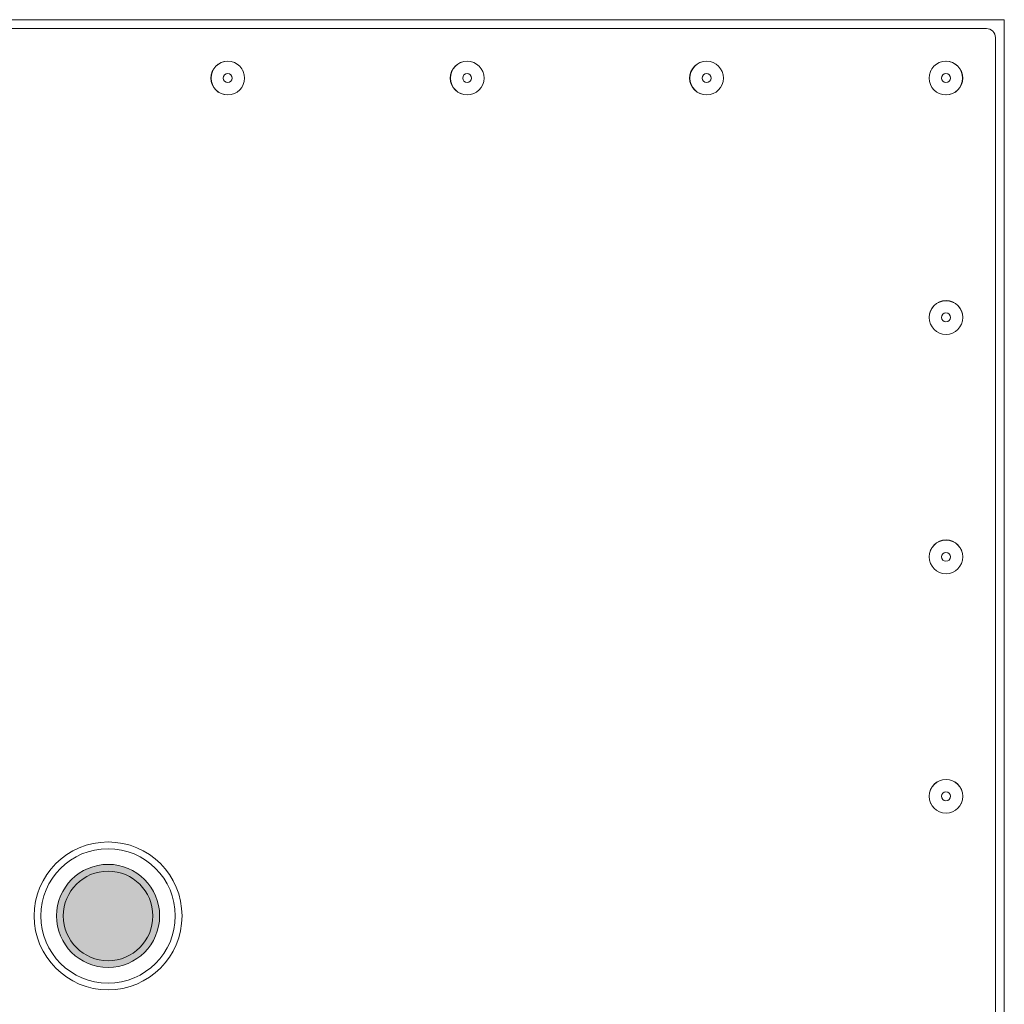
# Model space of a CAD drawing. Units: millimetres. Extents: x 878 to 2138, y 532 to 1410.
# Drawn here: x 1058 to 1278, y 1190 to 1410 of the extents above; entities that cross this region are included whole.
import ezdxf

# ---------------------------------------------------------------- set-up
doc = ezdxf.new("R2010")
doc.units = ezdxf.units.MM
doc.header["$LTSCALE"] = 5
doc.layers.add('0.15', color=7, linetype='Continuous')

# ---------------------------------------------------------------- blocks, each defined once
blk = doc.blocks.new('グループ-1')
at = {"color": 255, "linetype": 'Continuous', "lineweight": 15}
blk.add_wipeout([(-186.57, 380.47), (-186.22, 380.59), (-185.86, 380.67), (-185.49, 380.72), (-185.13, 380.73), (-184.76, 380.71), (-184.4, 380.65), (-184.04, 380.55), (-183.7, 380.42), (-183.37, 380.26), (-183.05, 380.06), (-182.76, 379.84), (-182.49, 379.58), (-182.25, 379.31), (-182.04, 379.01), (-181.85, 378.69), (-181.7, 378.35), (-181.59, 378.01), (-181.5, 377.65), (-181.46, 377.28), (-181.44, 376.91), (-181.47, 376.55), (-181.53, 376.18), (-181.62, 375.83), (-181.75, 375.48), (-181.92, 375.15), (-182.11, 374.84), (-182.34, 374.55), (-182.59, 374.28), (-182.87, 374.04), (-183.17, 373.83), (-183.48, 373.64), (-183.82, 373.49), (-184.17, 373.37), (-184.53, 373.29), (-184.89, 373.24), (-185.26, 373.23), (-185.63, 373.26), (-185.99, 373.32), (-186.35, 373.41), (-186.69, 373.54), (-187.02, 373.71), (-187.33, 373.9), (-187.62, 374.12), (-187.89, 374.38), (-188.13, 374.65), (-188.35, 374.95), (-188.53, 375.27), (-188.68, 375.61), (-188.8, 375.96), (-188.88, 376.31), (-188.93, 376.68), (-188.94, 377.05), (-188.92, 377.41), (-188.86, 377.78), (-188.76, 378.13), (-188.63, 378.48), (-188.47, 378.81), (-188.27, 379.12), (-188.05, 379.41), (-187.8, 379.68), (-187.52, 379.92), (-187.22, 380.14), (-186.9, 380.32)], dxfattribs=at)
at = {"color": 7, "linetype": 'Continuous', "lineweight": 15}
blk.add_circle((-185.19, 376.98), 3.75, dxfattribs=at)
at = {"color": 255, "linetype": 'Continuous', "lineweight": 15}
blk.add_wipeout([(-185.06, 377.96), (-184.96, 377.94), (-184.87, 377.91), (-184.78, 377.88), (-184.69, 377.83), (-184.61, 377.77), (-184.54, 377.71), (-184.47, 377.64), (-184.4, 377.57), (-184.35, 377.49), (-184.3, 377.4), (-184.27, 377.31), (-184.24, 377.21), (-184.22, 377.12), (-184.21, 377.02), (-184.21, 376.92), (-184.22, 376.82), (-184.24, 376.73), (-184.27, 376.63), (-184.3, 376.54), (-184.35, 376.46), (-184.41, 376.38), (-184.47, 376.3), (-184.54, 376.23), (-184.61, 376.17), (-184.69, 376.11), (-184.78, 376.07), (-184.87, 376.03), (-184.97, 376), (-185.06, 375.98), (-185.16, 375.97), (-185.26, 375.97), (-185.36, 375.98), (-185.45, 376), (-185.55, 376.03), (-185.64, 376.07), (-185.72, 376.12), (-185.8, 376.17), (-185.88, 376.23), (-185.95, 376.3), (-186.01, 376.38), (-186.07, 376.46), (-186.11, 376.55), (-186.15, 376.64), (-186.18, 376.73), (-186.2, 376.83), (-186.21, 376.92), (-186.21, 377.02), (-186.2, 377.12), (-186.18, 377.22), (-186.15, 377.31), (-186.11, 377.4), (-186.06, 377.49), (-186.01, 377.57), (-185.95, 377.65), (-185.88, 377.71), (-185.8, 377.78), (-185.72, 377.83), (-185.63, 377.88), (-185.54, 377.91), (-185.45, 377.94), (-185.35, 377.96), (-185.26, 377.97), (-185.16, 377.97)], dxfattribs=at)
at = {"color": 7, "linetype": 'Continuous', "lineweight": 15}
blk.add_circle((-185.21, 376.97), 1, dxfattribs=at)
at = {"color": 255, "linetype": 'Continuous', "lineweight": 15}
blk.add_wipeout([(-183.85, 380.47), (-183.52, 380.32), (-183.2, 380.14), (-182.9, 379.92), (-182.62, 379.68), (-182.37, 379.41), (-182.15, 379.12), (-181.95, 378.81), (-181.79, 378.48), (-181.66, 378.13), (-181.56, 377.78), (-181.5, 377.41), (-181.48, 377.05), (-181.49, 376.68), (-181.54, 376.31), (-181.62, 375.96), (-181.74, 375.61), (-181.89, 375.27), (-182.07, 374.95), (-182.29, 374.65), (-182.53, 374.38), (-182.8, 374.12), (-183.09, 373.9), (-183.4, 373.71), (-183.73, 373.54), (-184.07, 373.41), (-184.43, 373.32), (-184.79, 373.26), (-185.16, 373.23), (-185.53, 373.24), (-185.89, 373.29), (-186.25, 373.37), (-186.6, 373.49), (-186.94, 373.64), (-187.25, 373.83), (-187.55, 374.04), (-187.83, 374.28), (-188.08, 374.55), (-188.31, 374.84), (-188.5, 375.15), (-188.67, 375.48), (-188.8, 375.83), (-188.89, 376.18), (-188.95, 376.55), (-188.98, 376.91), (-188.96, 377.28), (-188.92, 377.65), (-188.83, 378.01), (-188.72, 378.35), (-188.56, 378.69), (-188.38, 379.01), (-188.17, 379.31), (-187.93, 379.58), (-187.66, 379.84), (-187.37, 380.06), (-187.05, 380.26), (-186.72, 380.42), (-186.38, 380.55), (-186.02, 380.65), (-185.66, 380.71), (-185.29, 380.73), (-184.93, 380.72), (-184.56, 380.67), (-184.2, 380.59)], dxfattribs=at)
at = {"color": 7, "linetype": 'Continuous', "lineweight": 15}
blk.add_circle((-185.23, 376.98), 3.75, dxfattribs=at)
at = {"color": 255, "linetype": 'Continuous', "lineweight": 15}
blk.add_wipeout([(-185.36, 377.96), (-185.26, 377.97), (-185.16, 377.97), (-185.07, 377.96), (-184.97, 377.94), (-184.88, 377.91), (-184.79, 377.88), (-184.7, 377.83), (-184.62, 377.78), (-184.54, 377.71), (-184.47, 377.65), (-184.41, 377.57), (-184.36, 377.49), (-184.31, 377.4), (-184.27, 377.31), (-184.24, 377.22), (-184.22, 377.12), (-184.21, 377.02), (-184.21, 376.92), (-184.22, 376.83), (-184.24, 376.73), (-184.27, 376.64), (-184.31, 376.55), (-184.35, 376.46), (-184.41, 376.38), (-184.47, 376.3), (-184.54, 376.23), (-184.62, 376.17), (-184.7, 376.12), (-184.78, 376.07), (-184.87, 376.03), (-184.97, 376), (-185.06, 375.98), (-185.16, 375.97), (-185.26, 375.97), (-185.36, 375.98), (-185.45, 376), (-185.55, 376.03), (-185.64, 376.07), (-185.72, 376.11), (-185.81, 376.17), (-185.88, 376.23), (-185.95, 376.3), (-186.01, 376.38), (-186.07, 376.46), (-186.12, 376.54), (-186.15, 376.63), (-186.18, 376.73), (-186.2, 376.82), (-186.21, 376.92), (-186.21, 377.02), (-186.2, 377.12), (-186.18, 377.21), (-186.15, 377.31), (-186.12, 377.4), (-186.07, 377.49), (-186.02, 377.57), (-185.95, 377.64), (-185.88, 377.71), (-185.81, 377.77), (-185.73, 377.83), (-185.64, 377.88), (-185.55, 377.91), (-185.46, 377.94)], dxfattribs=at)
at = {"color": 7, "linetype": 'Continuous', "lineweight": 15}
blk.add_circle((-185.21, 376.97), 1, dxfattribs=at)
blk = doc.blocks.new('グループ-2')
at = {"color": 7}
blk.add_blockref('グループ-1', (0, 0), dxfattribs=at)
blk = doc.blocks.new('グループ-11')
at = {"color": 255, "linetype": 'Continuous', "lineweight": 15}
blk.add_wipeout([(-290.7, 380.47), (-290.36, 380.32), (-290.04, 380.14), (-289.74, 379.92), (-289.46, 379.68), (-289.21, 379.41), (-288.99, 379.12), (-288.79, 378.81), (-288.63, 378.48), (-288.5, 378.13), (-288.4, 377.78), (-288.34, 377.41), (-288.32, 377.05), (-288.33, 376.68), (-288.38, 376.31), (-288.46, 375.96), (-288.58, 375.61), (-288.73, 375.27), (-288.91, 374.95), (-289.13, 374.65), (-289.37, 374.38), (-289.64, 374.12), (-289.93, 373.9), (-290.24, 373.71), (-290.57, 373.54), (-290.92, 373.41), (-291.27, 373.32), (-291.63, 373.26), (-292, 373.23), (-292.37, 373.24), (-292.73, 373.29), (-293.09, 373.37), (-293.44, 373.49), (-293.78, 373.64), (-294.1, 373.83), (-294.4, 374.04), (-294.67, 374.28), (-294.92, 374.55), (-295.15, 374.84), (-295.34, 375.15), (-295.51, 375.48), (-295.64, 375.83), (-295.73, 376.18), (-295.79, 376.55), (-295.82, 376.91), (-295.81, 377.28), (-295.76, 377.65), (-295.68, 378.01), (-295.56, 378.35), (-295.41, 378.69), (-295.22, 379.01), (-295.01, 379.31), (-294.77, 379.58), (-294.5, 379.84), (-294.21, 380.06), (-293.89, 380.26), (-293.57, 380.42), (-293.22, 380.55), (-292.87, 380.65), (-292.5, 380.71), (-292.14, 380.73), (-291.77, 380.72), (-291.4, 380.67), (-291.04, 380.59)], dxfattribs=at)
at = {"color": 7, "linetype": 'Continuous', "lineweight": 15}
blk.add_circle((-292.07, 376.98), 3.75, dxfattribs=at)
at = {"color": 255, "linetype": 'Continuous', "lineweight": 15}
blk.add_wipeout([(-292.2, 377.96), (-292.1, 377.97), (-292.01, 377.97), (-291.91, 377.96), (-291.81, 377.94), (-291.72, 377.91), (-291.63, 377.88), (-291.54, 377.83), (-291.46, 377.78), (-291.38, 377.71), (-291.31, 377.65), (-291.25, 377.57), (-291.2, 377.49), (-291.15, 377.4), (-291.11, 377.31), (-291.08, 377.22), (-291.06, 377.12), (-291.06, 377.02), (-291.06, 376.92), (-291.06, 376.83), (-291.08, 376.73), (-291.11, 376.64), (-291.15, 376.55), (-291.2, 376.46), (-291.25, 376.38), (-291.31, 376.3), (-291.38, 376.23), (-291.46, 376.17), (-291.54, 376.12), (-291.63, 376.07), (-291.72, 376.03), (-291.81, 376), (-291.91, 375.98), (-292, 375.97), (-292.1, 375.97), (-292.2, 375.98), (-292.3, 376), (-292.39, 376.03), (-292.48, 376.07), (-292.57, 376.11), (-292.65, 376.17), (-292.72, 376.23), (-292.79, 376.3), (-292.86, 376.38), (-292.91, 376.46), (-292.96, 376.54), (-292.99, 376.63), (-293.02, 376.73), (-293.04, 376.82), (-293.05, 376.92), (-293.05, 377.02), (-293.04, 377.12), (-293.02, 377.21), (-293, 377.31), (-292.96, 377.4), (-292.91, 377.49), (-292.86, 377.57), (-292.8, 377.64), (-292.73, 377.71), (-292.65, 377.77), (-292.57, 377.83), (-292.48, 377.88), (-292.39, 377.91), (-292.3, 377.94)], dxfattribs=at)
at = {"color": 7, "linetype": 'Continuous', "lineweight": 15}
blk.add_circle((-292.05, 376.97), 1, dxfattribs=at)
at = {"color": 255, "linetype": 'Continuous', "lineweight": 15}
blk.add_wipeout([(-293.41, 380.47), (-293.06, 380.59), (-292.7, 380.67), (-292.34, 380.72), (-291.97, 380.73), (-291.6, 380.71), (-291.24, 380.65), (-290.88, 380.55), (-290.54, 380.42), (-290.21, 380.26), (-289.9, 380.06), (-289.6, 379.84), (-289.34, 379.58), (-289.09, 379.31), (-288.88, 379.01), (-288.7, 378.69), (-288.55, 378.35), (-288.43, 378.01), (-288.34, 377.65), (-288.3, 377.28), (-288.29, 376.91), (-288.31, 376.55), (-288.37, 376.18), (-288.47, 375.83), (-288.6, 375.48), (-288.76, 375.15), (-288.95, 374.84), (-289.18, 374.55), (-289.43, 374.28), (-289.71, 374.04), (-290.01, 373.83), (-290.33, 373.64), (-290.66, 373.49), (-291.01, 373.37), (-291.37, 373.29), (-291.73, 373.24), (-292.1, 373.23), (-292.47, 373.26), (-292.83, 373.32), (-293.19, 373.41), (-293.53, 373.54), (-293.86, 373.71), (-294.17, 373.9), (-294.47, 374.12), (-294.73, 374.38), (-294.98, 374.65), (-295.19, 374.95), (-295.37, 375.27), (-295.52, 375.61), (-295.64, 375.96), (-295.73, 376.31), (-295.77, 376.68), (-295.78, 377.05), (-295.76, 377.41), (-295.7, 377.78), (-295.6, 378.13), (-295.47, 378.48), (-295.31, 378.81), (-295.12, 379.12), (-294.89, 379.41), (-294.64, 379.68), (-294.36, 379.92), (-294.06, 380.14), (-293.74, 380.32)], dxfattribs=at)
at = {"color": 7, "linetype": 'Continuous', "lineweight": 15}
blk.add_circle((-292.03, 376.98), 3.75, dxfattribs=at)
at = {"color": 255, "linetype": 'Continuous', "lineweight": 15}
blk.add_wipeout([(-291.9, 377.96), (-291.81, 377.94), (-291.71, 377.91), (-291.62, 377.88), (-291.53, 377.83), (-291.45, 377.77), (-291.38, 377.71), (-291.31, 377.64), (-291.25, 377.57), (-291.19, 377.49), (-291.14, 377.4), (-291.11, 377.31), (-291.08, 377.21), (-291.06, 377.12), (-291.05, 377.02), (-291.05, 376.92), (-291.06, 376.82), (-291.08, 376.73), (-291.11, 376.63), (-291.15, 376.54), (-291.19, 376.46), (-291.25, 376.38), (-291.31, 376.3), (-291.38, 376.23), (-291.45, 376.17), (-291.54, 376.11), (-291.62, 376.07), (-291.71, 376.03), (-291.81, 376), (-291.9, 375.98), (-292, 375.97), (-292.1, 375.97), (-292.2, 375.98), (-292.29, 376), (-292.39, 376.03), (-292.48, 376.07), (-292.56, 376.12), (-292.65, 376.17), (-292.72, 376.23), (-292.79, 376.3), (-292.85, 376.38), (-292.91, 376.46), (-292.95, 376.55), (-292.99, 376.64), (-293.02, 376.73), (-293.04, 376.83), (-293.05, 376.92), (-293.05, 377.02), (-293.04, 377.12), (-293.02, 377.22), (-292.99, 377.31), (-292.95, 377.4), (-292.91, 377.49), (-292.85, 377.57), (-292.79, 377.65), (-292.72, 377.71), (-292.64, 377.78), (-292.56, 377.83), (-292.48, 377.88), (-292.39, 377.91), (-292.29, 377.94), (-292.19, 377.96), (-292.1, 377.97), (-292, 377.97)], dxfattribs=at)
at = {"color": 7, "linetype": 'Continuous', "lineweight": 15}
blk.add_circle((-292.05, 376.97), 1, dxfattribs=at)
blk = doc.blocks.new('グループ-12')
at = {"color": 7}
blk.add_blockref('グループ-11', (0, 0), dxfattribs=at)
blk = doc.blocks.new('グループ-13')
at = {"color": 255, "linetype": 'Continuous', "lineweight": 15}
blk.add_wipeout([(-344.12, 380.47), (-343.78, 380.32), (-343.46, 380.14), (-343.16, 379.92), (-342.89, 379.68), (-342.63, 379.41), (-342.41, 379.12), (-342.21, 378.81), (-342.05, 378.48), (-341.92, 378.13), (-341.83, 377.78), (-341.76, 377.41), (-341.74, 377.05), (-341.75, 376.68), (-341.8, 376.31), (-341.88, 375.96), (-342, 375.61), (-342.15, 375.27), (-342.33, 374.95), (-342.55, 374.65), (-342.79, 374.38), (-343.06, 374.12), (-343.35, 373.9), (-343.66, 373.71), (-343.99, 373.54), (-344.34, 373.41), (-344.69, 373.32), (-345.06, 373.26), (-345.42, 373.23), (-345.79, 373.24), (-346.16, 373.29), (-346.51, 373.37), (-346.86, 373.49), (-347.2, 373.64), (-347.52, 373.83), (-347.82, 374.04), (-348.09, 374.28), (-348.35, 374.55), (-348.57, 374.84), (-348.76, 375.15), (-348.93, 375.48), (-349.06, 375.83), (-349.15, 376.18), (-349.21, 376.55), (-349.24, 376.91), (-349.23, 377.28), (-349.18, 377.65), (-349.1, 378.01), (-348.98, 378.35), (-348.83, 378.69), (-348.64, 379.01), (-348.43, 379.31), (-348.19, 379.58), (-347.92, 379.84), (-347.63, 380.06), (-347.32, 380.26), (-346.99, 380.42), (-346.64, 380.55), (-346.29, 380.65), (-345.92, 380.71), (-345.56, 380.73), (-345.19, 380.72), (-344.82, 380.67), (-344.46, 380.59)], dxfattribs=at)
at = {"color": 7, "linetype": 'Continuous', "lineweight": 15}
blk.add_circle((-345.49, 376.98), 3.75, dxfattribs=at)
at = {"color": 255, "linetype": 'Continuous', "lineweight": 15}
blk.add_wipeout([(-345.62, 377.96), (-345.53, 377.97), (-345.43, 377.97), (-345.33, 377.96), (-345.23, 377.94), (-345.14, 377.91), (-345.05, 377.88), (-344.96, 377.83), (-344.88, 377.78), (-344.8, 377.71), (-344.73, 377.65), (-344.67, 377.57), (-344.62, 377.49), (-344.57, 377.4), (-344.53, 377.31), (-344.51, 377.22), (-344.49, 377.12), (-344.48, 377.02), (-344.48, 376.92), (-344.49, 376.83), (-344.5, 376.73), (-344.53, 376.64), (-344.57, 376.55), (-344.62, 376.46), (-344.67, 376.38), (-344.73, 376.3), (-344.8, 376.23), (-344.88, 376.17), (-344.96, 376.12), (-345.05, 376.07), (-345.14, 376.03), (-345.23, 376), (-345.33, 375.98), (-345.42, 375.97), (-345.52, 375.97), (-345.62, 375.98), (-345.72, 376), (-345.81, 376.03), (-345.9, 376.07), (-345.99, 376.11), (-346.07, 376.17), (-346.15, 376.23), (-346.21, 376.3), (-346.28, 376.38), (-346.33, 376.46), (-346.38, 376.54), (-346.42, 376.63), (-346.44, 376.73), (-346.46, 376.82), (-346.47, 376.92), (-346.47, 377.02), (-346.46, 377.12), (-346.45, 377.21), (-346.42, 377.31), (-346.38, 377.4), (-346.33, 377.49), (-346.28, 377.57), (-346.22, 377.64), (-346.15, 377.71), (-346.07, 377.77), (-345.99, 377.83), (-345.9, 377.88), (-345.81, 377.91), (-345.72, 377.94)], dxfattribs=at)
at = {"color": 7, "linetype": 'Continuous', "lineweight": 15}
blk.add_circle((-345.47, 376.97), 1, dxfattribs=at)
at = {"color": 255, "linetype": 'Continuous', "lineweight": 15}
blk.add_wipeout([(-346.83, 380.47), (-346.48, 380.59), (-346.12, 380.67), (-345.76, 380.72), (-345.39, 380.73), (-345.02, 380.71), (-344.66, 380.65), (-344.3, 380.55), (-343.96, 380.42), (-343.63, 380.26), (-343.32, 380.06), (-343.03, 379.84), (-342.76, 379.58), (-342.52, 379.31), (-342.3, 379.01), (-342.12, 378.69), (-341.97, 378.35), (-341.85, 378.01), (-341.77, 377.65), (-341.72, 377.28), (-341.71, 376.91), (-341.73, 376.55), (-341.79, 376.18), (-341.89, 375.83), (-342.02, 375.48), (-342.18, 375.15), (-342.38, 374.84), (-342.6, 374.55), (-342.85, 374.28), (-343.13, 374.04), (-343.43, 373.83), (-343.75, 373.64), (-344.08, 373.49), (-344.43, 373.37), (-344.79, 373.29), (-345.15, 373.24), (-345.52, 373.23), (-345.89, 373.26), (-346.25, 373.32), (-346.61, 373.41), (-346.95, 373.54), (-347.28, 373.71), (-347.59, 373.9), (-347.89, 374.12), (-348.15, 374.38), (-348.4, 374.65), (-348.61, 374.95), (-348.79, 375.27), (-348.95, 375.61), (-349.06, 375.96), (-349.15, 376.31), (-349.19, 376.68), (-349.21, 377.05), (-349.18, 377.41), (-349.12, 377.78), (-349.02, 378.13), (-348.89, 378.48), (-348.73, 378.81), (-348.54, 379.12), (-348.31, 379.41), (-348.06, 379.68), (-347.78, 379.92), (-347.48, 380.14), (-347.16, 380.32)], dxfattribs=at)
at = {"color": 7, "linetype": 'Continuous', "lineweight": 15}
blk.add_circle((-345.46, 376.98), 3.75, dxfattribs=at)
at = {"color": 255, "linetype": 'Continuous', "lineweight": 15}
blk.add_wipeout([(-345.32, 377.96), (-345.23, 377.94), (-345.13, 377.91), (-345.04, 377.88), (-344.96, 377.83), (-344.87, 377.77), (-344.8, 377.71), (-344.73, 377.64), (-344.67, 377.57), (-344.61, 377.49), (-344.57, 377.4), (-344.53, 377.31), (-344.5, 377.21), (-344.48, 377.12), (-344.47, 377.02), (-344.47, 376.92), (-344.48, 376.82), (-344.5, 376.73), (-344.53, 376.63), (-344.57, 376.54), (-344.61, 376.46), (-344.67, 376.38), (-344.73, 376.3), (-344.8, 376.23), (-344.88, 376.17), (-344.96, 376.11), (-345.04, 376.07), (-345.13, 376.03), (-345.23, 376), (-345.33, 375.98), (-345.42, 375.97), (-345.52, 375.97), (-345.62, 375.98), (-345.71, 376), (-345.81, 376.03), (-345.9, 376.07), (-345.99, 376.12), (-346.07, 376.17), (-346.14, 376.23), (-346.21, 376.3), (-346.27, 376.38), (-346.33, 376.46), (-346.38, 376.55), (-346.41, 376.64), (-346.44, 376.73), (-346.46, 376.83), (-346.47, 376.92), (-346.47, 377.02), (-346.46, 377.12), (-346.44, 377.22), (-346.41, 377.31), (-346.37, 377.4), (-346.33, 377.49), (-346.27, 377.57), (-346.21, 377.65), (-346.14, 377.71), (-346.06, 377.78), (-345.98, 377.83), (-345.9, 377.88), (-345.81, 377.91), (-345.71, 377.94), (-345.62, 377.96), (-345.52, 377.97), (-345.42, 377.97)], dxfattribs=at)
at = {"color": 7, "linetype": 'Continuous', "lineweight": 15}
blk.add_circle((-345.47, 376.97), 1, dxfattribs=at)
blk = doc.blocks.new('グループ-14')
at = {"color": 7}
blk.add_blockref('グループ-13', (0, 0), dxfattribs=at)
blk = doc.blocks.new('グループ-15')
at = {"color": 255, "linetype": 'Continuous', "lineweight": 15}
blk.add_wipeout([(-237.27, 380.47), (-236.94, 380.32), (-236.62, 380.14), (-236.32, 379.92), (-236.04, 379.68), (-235.79, 379.41), (-235.57, 379.12), (-235.37, 378.81), (-235.21, 378.48), (-235.08, 378.13), (-234.98, 377.78), (-234.92, 377.41), (-234.9, 377.05), (-234.91, 376.68), (-234.96, 376.31), (-235.04, 375.96), (-235.16, 375.61), (-235.31, 375.27), (-235.49, 374.95), (-235.71, 374.65), (-235.95, 374.38), (-236.22, 374.12), (-236.51, 373.9), (-236.82, 373.71), (-237.15, 373.54), (-237.5, 373.41), (-237.85, 373.32), (-238.21, 373.26), (-238.58, 373.23), (-238.95, 373.24), (-239.31, 373.29), (-239.67, 373.37), (-240.02, 373.49), (-240.36, 373.64), (-240.68, 373.83), (-240.97, 374.04), (-241.25, 374.28), (-241.5, 374.55), (-241.73, 374.84), (-241.92, 375.15), (-242.09, 375.48), (-242.22, 375.83), (-242.31, 376.18), (-242.37, 376.55), (-242.4, 376.91), (-242.39, 377.28), (-242.34, 377.65), (-242.25, 378.01), (-242.14, 378.35), (-241.99, 378.69), (-241.8, 379.01), (-241.59, 379.31), (-241.35, 379.58), (-241.08, 379.84), (-240.79, 380.06), (-240.47, 380.26), (-240.14, 380.42), (-239.8, 380.55), (-239.44, 380.65), (-239.08, 380.71), (-238.71, 380.73), (-238.35, 380.72), (-237.98, 380.67), (-237.62, 380.59)], dxfattribs=at)
at = {"color": 7, "linetype": 'Continuous', "lineweight": 15}
blk.add_circle((-238.65, 376.98), 3.75, dxfattribs=at)
at = {"color": 255, "linetype": 'Continuous', "lineweight": 15}
blk.add_wipeout([(-238.78, 377.96), (-238.68, 377.97), (-238.59, 377.97), (-238.49, 377.96), (-238.39, 377.94), (-238.3, 377.91), (-238.21, 377.88), (-238.12, 377.83), (-238.04, 377.78), (-237.96, 377.71), (-237.89, 377.65), (-237.83, 377.57), (-237.78, 377.49), (-237.73, 377.4), (-237.69, 377.31), (-237.66, 377.22), (-237.64, 377.12), (-237.63, 377.02), (-237.63, 376.92), (-237.64, 376.83), (-237.66, 376.73), (-237.69, 376.64), (-237.73, 376.55), (-237.77, 376.46), (-237.83, 376.38), (-237.89, 376.3), (-237.96, 376.23), (-238.04, 376.17), (-238.12, 376.12), (-238.2, 376.07), (-238.29, 376.03), (-238.39, 376), (-238.48, 375.98), (-238.58, 375.97), (-238.68, 375.97), (-238.78, 375.98), (-238.87, 376), (-238.97, 376.03), (-239.06, 376.07), (-239.15, 376.11), (-239.23, 376.17), (-239.3, 376.23), (-239.37, 376.3), (-239.44, 376.38), (-239.49, 376.46), (-239.54, 376.54), (-239.57, 376.63), (-239.6, 376.73), (-239.62, 376.82), (-239.63, 376.92), (-239.63, 377.02), (-239.62, 377.12), (-239.6, 377.21), (-239.57, 377.31), (-239.54, 377.4), (-239.49, 377.49), (-239.44, 377.57), (-239.37, 377.64), (-239.31, 377.71), (-239.23, 377.77), (-239.15, 377.83), (-239.06, 377.88), (-238.97, 377.91), (-238.88, 377.94)], dxfattribs=at)
at = {"color": 7, "linetype": 'Continuous', "lineweight": 15}
blk.add_circle((-238.63, 376.97), 1, dxfattribs=at)
at = {"color": 255, "linetype": 'Continuous', "lineweight": 15}
blk.add_wipeout([(-239.99, 380.47), (-239.64, 380.59), (-239.28, 380.67), (-238.92, 380.72), (-238.55, 380.73), (-238.18, 380.71), (-237.82, 380.65), (-237.46, 380.55), (-237.12, 380.42), (-236.79, 380.26), (-236.48, 380.06), (-236.18, 379.84), (-235.92, 379.58), (-235.67, 379.31), (-235.46, 379.01), (-235.28, 378.69), (-235.12, 378.35), (-235.01, 378.01), (-234.92, 377.65), (-234.88, 377.28), (-234.86, 376.91), (-234.89, 376.55), (-234.95, 376.18), (-235.05, 375.83), (-235.18, 375.48), (-235.34, 375.15), (-235.53, 374.84), (-235.76, 374.55), (-236.01, 374.28), (-236.29, 374.04), (-236.59, 373.83), (-236.91, 373.64), (-237.24, 373.49), (-237.59, 373.37), (-237.95, 373.29), (-238.31, 373.24), (-238.68, 373.23), (-239.05, 373.26), (-239.41, 373.32), (-239.77, 373.41), (-240.11, 373.54), (-240.44, 373.71), (-240.75, 373.9), (-241.04, 374.12), (-241.31, 374.38), (-241.55, 374.65), (-241.77, 374.95), (-241.95, 375.27), (-242.1, 375.61), (-242.22, 375.96), (-242.3, 376.31), (-242.35, 376.68), (-242.36, 377.05), (-242.34, 377.41), (-242.28, 377.78), (-242.18, 378.13), (-242.05, 378.48), (-241.89, 378.81), (-241.69, 379.12), (-241.47, 379.41), (-241.22, 379.68), (-240.94, 379.92), (-240.64, 380.14), (-240.32, 380.32)], dxfattribs=at)
at = {"color": 7, "linetype": 'Continuous', "lineweight": 15}
blk.add_circle((-238.61, 376.98), 3.75, dxfattribs=at)
at = {"color": 255, "linetype": 'Continuous', "lineweight": 15}
blk.add_wipeout([(-238.48, 377.96), (-238.38, 377.94), (-238.29, 377.91), (-238.2, 377.88), (-238.11, 377.83), (-238.03, 377.77), (-237.96, 377.71), (-237.89, 377.64), (-237.82, 377.57), (-237.77, 377.49), (-237.72, 377.4), (-237.69, 377.31), (-237.66, 377.21), (-237.64, 377.12), (-237.63, 377.02), (-237.63, 376.92), (-237.64, 376.82), (-237.66, 376.73), (-237.69, 376.63), (-237.73, 376.54), (-237.77, 376.46), (-237.83, 376.38), (-237.89, 376.3), (-237.96, 376.23), (-238.03, 376.17), (-238.12, 376.11), (-238.2, 376.07), (-238.29, 376.03), (-238.39, 376), (-238.48, 375.98), (-238.58, 375.97), (-238.68, 375.97), (-238.78, 375.98), (-238.87, 376), (-238.97, 376.03), (-239.06, 376.07), (-239.14, 376.12), (-239.23, 376.17), (-239.3, 376.23), (-239.37, 376.3), (-239.43, 376.38), (-239.49, 376.46), (-239.53, 376.55), (-239.57, 376.64), (-239.6, 376.73), (-239.62, 376.83), (-239.63, 376.92), (-239.63, 377.02), (-239.62, 377.12), (-239.6, 377.22), (-239.57, 377.31), (-239.53, 377.4), (-239.49, 377.49), (-239.43, 377.57), (-239.37, 377.65), (-239.3, 377.71), (-239.22, 377.78), (-239.14, 377.83), (-239.05, 377.88), (-238.96, 377.91), (-238.87, 377.94), (-238.77, 377.96), (-238.68, 377.97), (-238.58, 377.97)], dxfattribs=at)
at = {"color": 7, "linetype": 'Continuous', "lineweight": 15}
blk.add_circle((-238.63, 376.97), 1, dxfattribs=at)
blk = doc.blocks.new('グループ-16')
at = {"color": 7}
blk.add_blockref('グループ-15', (0, 0), dxfattribs=at)
blk = doc.blocks.new('グループ-45')
at = {"color": 255, "linetype": 'Continuous', "lineweight": 15}
blk.add_wipeout([(-181.7, 322.2), (-181.85, 321.87), (-182.04, 321.55), (-182.25, 321.25), (-182.49, 320.97), (-182.76, 320.72), (-183.05, 320.5), (-183.37, 320.3), (-183.7, 320.14), (-184.04, 320.01), (-184.4, 319.91), (-184.76, 319.85), (-185.13, 319.83), (-185.49, 319.84), (-185.86, 319.89), (-186.22, 319.97), (-186.57, 320.09), (-186.9, 320.24), (-187.22, 320.42), (-187.52, 320.64), (-187.8, 320.88), (-188.05, 321.15), (-188.27, 321.44), (-188.47, 321.75), (-188.63, 322.08), (-188.76, 322.42), (-188.86, 322.78), (-188.92, 323.14), (-188.94, 323.51), (-188.93, 323.88), (-188.88, 324.24), (-188.8, 324.6), (-188.68, 324.95), (-188.53, 325.29), (-188.35, 325.6), (-188.13, 325.9), (-187.89, 326.18), (-187.62, 326.43), (-187.33, 326.66), (-187.02, 326.85), (-186.69, 327.01), (-186.35, 327.15), (-185.99, 327.24), (-185.63, 327.3), (-185.26, 327.33), (-184.89, 327.31), (-184.53, 327.27), (-184.17, 327.18), (-183.82, 327.07), (-183.48, 326.91), (-183.17, 326.73), (-182.87, 326.52), (-182.59, 326.27), (-182.34, 326.01), (-182.11, 325.72), (-181.92, 325.4), (-181.75, 325.07), (-181.62, 324.73), (-181.53, 324.37), (-181.47, 324.01), (-181.44, 323.64), (-181.46, 323.28), (-181.5, 322.91), (-181.59, 322.55)], dxfattribs=at)
at = {"color": 7, "linetype": 'Continuous', "lineweight": 15}
blk.add_circle((-185.19, 323.58), 3.75, dxfattribs=at)
at = {"color": 255, "linetype": 'Continuous', "lineweight": 15}
blk.add_wipeout([(-184.21, 323.71), (-184.2, 323.61), (-184.2, 323.51), (-184.21, 323.42), (-184.23, 323.32), (-184.26, 323.23), (-184.3, 323.14), (-184.34, 323.05), (-184.4, 322.97), (-184.46, 322.89), (-184.53, 322.82), (-184.6, 322.76), (-184.69, 322.7), (-184.77, 322.66), (-184.86, 322.62), (-184.96, 322.59), (-185.05, 322.57), (-185.15, 322.56), (-185.25, 322.56), (-185.35, 322.57), (-185.44, 322.59), (-185.54, 322.62), (-185.63, 322.66), (-185.71, 322.7), (-185.8, 322.76), (-185.87, 322.82), (-185.94, 322.89), (-186, 322.96), (-186.06, 323.05), (-186.1, 323.13), (-186.14, 323.22), (-186.17, 323.32), (-186.19, 323.41), (-186.2, 323.51), (-186.2, 323.61), (-186.19, 323.71), (-186.17, 323.8), (-186.14, 323.9), (-186.11, 323.99), (-186.06, 324.07), (-186.01, 324.16), (-185.94, 324.23), (-185.87, 324.3), (-185.8, 324.36), (-185.72, 324.42), (-185.63, 324.47), (-185.54, 324.5), (-185.45, 324.53), (-185.35, 324.55), (-185.25, 324.56), (-185.15, 324.56), (-185.06, 324.55), (-184.96, 324.53), (-184.87, 324.5), (-184.77, 324.47), (-184.69, 324.42), (-184.61, 324.37), (-184.53, 324.3), (-184.46, 324.23), (-184.4, 324.16), (-184.34, 324.08), (-184.3, 323.99), (-184.26, 323.9), (-184.23, 323.81)], dxfattribs=at)
at = {"color": 7, "linetype": 'Continuous', "lineweight": 15}
blk.add_circle((-185.2, 323.56), 1, dxfattribs=at)
at = {"color": 255, "linetype": 'Continuous', "lineweight": 15}
blk.add_wipeout([(-181.7, 324.92), (-181.59, 324.57), (-181.5, 324.21), (-181.46, 323.84), (-181.44, 323.48), (-181.47, 323.11), (-181.53, 322.75), (-181.62, 322.39), (-181.75, 322.05), (-181.92, 321.72), (-182.11, 321.4), (-182.34, 321.11), (-182.59, 320.84), (-182.87, 320.6), (-183.17, 320.39), (-183.48, 320.2), (-183.82, 320.05), (-184.17, 319.94), (-184.53, 319.85), (-184.89, 319.8), (-185.26, 319.79), (-185.63, 319.82), (-185.99, 319.88), (-186.35, 319.97), (-186.69, 320.1), (-187.02, 320.27), (-187.33, 320.46), (-187.62, 320.69), (-187.89, 320.94), (-188.13, 321.22), (-188.35, 321.52), (-188.53, 321.83), (-188.68, 322.17), (-188.8, 322.52), (-188.88, 322.88), (-188.93, 323.24), (-188.94, 323.61), (-188.92, 323.98), (-188.86, 324.34), (-188.76, 324.7), (-188.63, 325.04), (-188.47, 325.37), (-188.27, 325.68), (-188.05, 325.97), (-187.8, 326.24), (-187.52, 326.48), (-187.22, 326.7), (-186.9, 326.88), (-186.57, 327.03), (-186.22, 327.15), (-185.86, 327.23), (-185.49, 327.28), (-185.13, 327.29), (-184.76, 327.27), (-184.4, 327.21), (-184.04, 327.11), (-183.7, 326.98), (-183.37, 326.82), (-183.05, 326.62), (-182.76, 326.4), (-182.49, 326.15), (-182.25, 325.87), (-182.04, 325.57), (-181.85, 325.25)], dxfattribs=at)
at = {"color": 7, "linetype": 'Continuous', "lineweight": 15}
blk.add_circle((-185.19, 323.54), 3.75, dxfattribs=at)
at = {"color": 255, "linetype": 'Continuous', "lineweight": 15}
blk.add_wipeout([(-184.21, 323.41), (-184.23, 323.31), (-184.26, 323.22), (-184.3, 323.13), (-184.34, 323.04), (-184.4, 322.96), (-184.46, 322.88), (-184.53, 322.82), (-184.61, 322.75), (-184.69, 322.7), (-184.77, 322.65), (-184.87, 322.62), (-184.96, 322.59), (-185.06, 322.57), (-185.15, 322.56), (-185.25, 322.56), (-185.35, 322.57), (-185.45, 322.59), (-185.54, 322.62), (-185.63, 322.65), (-185.72, 322.7), (-185.8, 322.76), (-185.87, 322.82), (-185.94, 322.89), (-186.01, 322.96), (-186.06, 323.04), (-186.11, 323.13), (-186.14, 323.22), (-186.17, 323.32), (-186.19, 323.41), (-186.2, 323.51), (-186.2, 323.61), (-186.19, 323.71), (-186.17, 323.8), (-186.14, 323.9), (-186.1, 323.99), (-186.06, 324.07), (-186, 324.15), (-185.94, 324.23), (-185.87, 324.3), (-185.8, 324.36), (-185.71, 324.42), (-185.63, 324.46), (-185.54, 324.5), (-185.44, 324.53), (-185.35, 324.55), (-185.25, 324.56), (-185.15, 324.56), (-185.05, 324.55), (-184.96, 324.53), (-184.86, 324.5), (-184.77, 324.46), (-184.69, 324.41), (-184.6, 324.36), (-184.53, 324.3), (-184.46, 324.23), (-184.4, 324.15), (-184.34, 324.07), (-184.3, 323.98), (-184.26, 323.89), (-184.23, 323.8), (-184.21, 323.7), (-184.2, 323.61), (-184.2, 323.51)], dxfattribs=at)
at = {"color": 7, "linetype": 'Continuous', "lineweight": 15}
blk.add_circle((-185.2, 323.56), 1, dxfattribs=at)
blk = doc.blocks.new('グループ-46')
at = {"color": 7}
blk.add_blockref('グループ-45', (0, 0), dxfattribs=at)
blk = doc.blocks.new('グループ-47')
at = {"color": 255, "linetype": 'Continuous', "lineweight": 15}
blk.add_wipeout([(-181.7, 268.78), (-181.85, 268.45), (-182.04, 268.13), (-182.25, 267.83), (-182.49, 267.55), (-182.76, 267.3), (-183.05, 267.07), (-183.37, 266.88), (-183.7, 266.72), (-184.04, 266.59), (-184.4, 266.49), (-184.76, 266.43), (-185.13, 266.41), (-185.49, 266.42), (-185.86, 266.46), (-186.22, 266.55), (-186.57, 266.67), (-186.9, 266.82), (-187.22, 267), (-187.52, 267.21), (-187.8, 267.46), (-188.05, 267.73), (-188.27, 268.02), (-188.47, 268.33), (-188.63, 268.66), (-188.76, 269), (-188.86, 269.36), (-188.92, 269.72), (-188.94, 270.09), (-188.93, 270.46), (-188.88, 270.82), (-188.8, 271.18), (-188.68, 271.53), (-188.53, 271.86), (-188.35, 272.18), (-188.13, 272.48), (-187.89, 272.76), (-187.62, 273.01), (-187.33, 273.24), (-187.02, 273.43), (-186.69, 273.59), (-186.35, 273.72), (-185.99, 273.82), (-185.63, 273.88), (-185.26, 273.9), (-184.89, 273.89), (-184.53, 273.85), (-184.17, 273.76), (-183.82, 273.64), (-183.48, 273.49), (-183.17, 273.31), (-182.87, 273.1), (-182.59, 272.85), (-182.34, 272.59), (-182.11, 272.29), (-181.92, 271.98), (-181.75, 271.65), (-181.62, 271.31), (-181.53, 270.95), (-181.47, 270.59), (-181.44, 270.22), (-181.46, 269.85), (-181.5, 269.49), (-181.59, 269.13)], dxfattribs=at)
at = {"color": 7, "linetype": 'Continuous', "lineweight": 15}
blk.add_circle((-185.19, 270.16), 3.75, dxfattribs=at)
at = {"color": 255, "linetype": 'Continuous', "lineweight": 15}
blk.add_wipeout([(-184.21, 270.29), (-184.2, 270.19), (-184.2, 270.09), (-184.21, 270), (-184.23, 269.9), (-184.26, 269.81), (-184.3, 269.71), (-184.34, 269.63), (-184.4, 269.55), (-184.46, 269.47), (-184.53, 269.4), (-184.6, 269.34), (-184.69, 269.28), (-184.77, 269.24), (-184.86, 269.2), (-184.96, 269.17), (-185.05, 269.15), (-185.15, 269.14), (-185.25, 269.14), (-185.35, 269.15), (-185.44, 269.17), (-185.54, 269.2), (-185.63, 269.24), (-185.71, 269.28), (-185.8, 269.34), (-185.87, 269.4), (-185.94, 269.47), (-186, 269.54), (-186.06, 269.63), (-186.1, 269.71), (-186.14, 269.8), (-186.17, 269.9), (-186.19, 269.99), (-186.2, 270.09), (-186.2, 270.19), (-186.19, 270.29), (-186.17, 270.38), (-186.14, 270.48), (-186.11, 270.57), (-186.06, 270.65), (-186.01, 270.74), (-185.94, 270.81), (-185.87, 270.88), (-185.8, 270.94), (-185.72, 271), (-185.63, 271.04), (-185.54, 271.08), (-185.45, 271.11), (-185.35, 271.13), (-185.25, 271.14), (-185.15, 271.14), (-185.06, 271.13), (-184.96, 271.11), (-184.87, 271.08), (-184.77, 271.05), (-184.69, 271), (-184.61, 270.94), (-184.53, 270.88), (-184.46, 270.81), (-184.4, 270.74), (-184.34, 270.66), (-184.3, 270.57), (-184.26, 270.48), (-184.23, 270.39)], dxfattribs=at)
at = {"color": 7, "linetype": 'Continuous', "lineweight": 15}
blk.add_circle((-185.2, 270.14), 1, dxfattribs=at)
at = {"color": 255, "linetype": 'Continuous', "lineweight": 15}
blk.add_wipeout([(-181.7, 271.49), (-181.59, 271.15), (-181.5, 270.79), (-181.46, 270.42), (-181.44, 270.05), (-181.47, 269.69), (-181.53, 269.32), (-181.62, 268.97), (-181.75, 268.63), (-181.92, 268.3), (-182.11, 267.98), (-182.34, 267.69), (-182.59, 267.42), (-182.87, 267.18), (-183.17, 266.97), (-183.48, 266.78), (-183.82, 266.63), (-184.17, 266.51), (-184.53, 266.43), (-184.89, 266.38), (-185.26, 266.37), (-185.63, 266.4), (-185.99, 266.46), (-186.35, 266.55), (-186.69, 266.68), (-187.02, 266.85), (-187.33, 267.04), (-187.62, 267.27), (-187.89, 267.52), (-188.13, 267.79), (-188.35, 268.09), (-188.53, 268.41), (-188.68, 268.75), (-188.8, 269.1), (-188.88, 269.46), (-188.93, 269.82), (-188.94, 270.19), (-188.92, 270.56), (-188.86, 270.92), (-188.76, 271.27), (-188.63, 271.62), (-188.47, 271.95), (-188.27, 272.26), (-188.05, 272.55), (-187.8, 272.82), (-187.52, 273.06), (-187.22, 273.28), (-186.9, 273.46), (-186.57, 273.61), (-186.22, 273.73), (-185.86, 273.81), (-185.49, 273.86), (-185.13, 273.87), (-184.76, 273.85), (-184.4, 273.79), (-184.04, 273.69), (-183.7, 273.56), (-183.37, 273.4), (-183.05, 273.2), (-182.76, 272.98), (-182.49, 272.73), (-182.25, 272.45), (-182.04, 272.15), (-181.85, 271.83)], dxfattribs=at)
at = {"color": 7, "linetype": 'Continuous', "lineweight": 15}
blk.add_circle((-185.19, 270.12), 3.75, dxfattribs=at)
at = {"color": 255, "linetype": 'Continuous', "lineweight": 15}
blk.add_wipeout([(-184.21, 269.99), (-184.23, 269.89), (-184.26, 269.8), (-184.3, 269.71), (-184.34, 269.62), (-184.4, 269.54), (-184.46, 269.46), (-184.53, 269.39), (-184.61, 269.33), (-184.69, 269.28), (-184.77, 269.23), (-184.87, 269.19), (-184.96, 269.17), (-185.06, 269.15), (-185.15, 269.14), (-185.25, 269.14), (-185.35, 269.15), (-185.45, 269.17), (-185.54, 269.2), (-185.63, 269.23), (-185.72, 269.28), (-185.8, 269.33), (-185.87, 269.4), (-185.94, 269.47), (-186.01, 269.54), (-186.06, 269.62), (-186.11, 269.71), (-186.14, 269.8), (-186.17, 269.89), (-186.19, 269.99), (-186.2, 270.09), (-186.2, 270.19), (-186.19, 270.28), (-186.17, 270.38), (-186.14, 270.47), (-186.1, 270.57), (-186.06, 270.65), (-186, 270.73), (-185.94, 270.81), (-185.87, 270.88), (-185.8, 270.94), (-185.71, 270.99), (-185.63, 271.04), (-185.54, 271.08), (-185.44, 271.11), (-185.35, 271.13), (-185.25, 271.14), (-185.15, 271.14), (-185.05, 271.13), (-184.96, 271.11), (-184.86, 271.08), (-184.77, 271.04), (-184.69, 270.99), (-184.6, 270.94), (-184.53, 270.88), (-184.46, 270.81), (-184.4, 270.73), (-184.34, 270.65), (-184.3, 270.56), (-184.26, 270.47), (-184.23, 270.38), (-184.21, 270.28), (-184.2, 270.18), (-184.2, 270.09)], dxfattribs=at)
at = {"color": 7, "linetype": 'Continuous', "lineweight": 15}
blk.add_circle((-185.2, 270.14), 1, dxfattribs=at)
blk = doc.blocks.new('グループ-48')
at = {"color": 7}
blk.add_blockref('グループ-47', (0, 0), dxfattribs=at)
blk = doc.blocks.new('グループ-49')
at = {"color": 255, "linetype": 'Continuous', "lineweight": 15}
blk.add_wipeout([(-181.7, 215.36), (-181.85, 215.03), (-182.04, 214.71), (-182.25, 214.41), (-182.49, 214.13), (-182.76, 213.88), (-183.05, 213.65), (-183.37, 213.46), (-183.7, 213.3), (-184.04, 213.17), (-184.4, 213.07), (-184.76, 213.01), (-185.13, 212.98), (-185.49, 213), (-185.86, 213.04), (-186.22, 213.13), (-186.57, 213.24), (-186.9, 213.4), (-187.22, 213.58), (-187.52, 213.79), (-187.8, 214.04), (-188.05, 214.3), (-188.27, 214.6), (-188.47, 214.91), (-188.63, 215.24), (-188.76, 215.58), (-188.86, 215.94), (-188.92, 216.3), (-188.94, 216.67), (-188.93, 217.04), (-188.88, 217.4), (-188.8, 217.76), (-188.68, 218.11), (-188.53, 218.44), (-188.35, 218.76), (-188.13, 219.06), (-187.89, 219.34), (-187.62, 219.59), (-187.33, 219.81), (-187.02, 220.01), (-186.69, 220.17), (-186.35, 220.3), (-185.99, 220.4), (-185.63, 220.46), (-185.26, 220.48), (-184.89, 220.47), (-184.53, 220.42), (-184.17, 220.34), (-183.82, 220.22), (-183.48, 220.07), (-183.17, 219.89), (-182.87, 219.67), (-182.59, 219.43), (-182.34, 219.16), (-182.11, 218.87), (-181.92, 218.56), (-181.75, 218.23), (-181.62, 217.89), (-181.53, 217.53), (-181.47, 217.17), (-181.44, 216.8), (-181.46, 216.43), (-181.5, 216.07), (-181.59, 215.71)], dxfattribs=at)
at = {"color": 7, "linetype": 'Continuous', "lineweight": 15}
blk.add_circle((-185.19, 216.73), 3.75, dxfattribs=at)
at = {"color": 255, "linetype": 'Continuous', "lineweight": 15}
blk.add_wipeout([(-184.21, 216.87), (-184.2, 216.77), (-184.2, 216.67), (-184.21, 216.57), (-184.23, 216.48), (-184.26, 216.38), (-184.3, 216.29), (-184.34, 216.21), (-184.4, 216.12), (-184.46, 216.05), (-184.53, 215.98), (-184.6, 215.92), (-184.69, 215.86), (-184.77, 215.82), (-184.86, 215.78), (-184.96, 215.75), (-185.05, 215.73), (-185.15, 215.72), (-185.25, 215.72), (-185.35, 215.73), (-185.44, 215.75), (-185.54, 215.78), (-185.63, 215.81), (-185.71, 215.86), (-185.8, 215.92), (-185.87, 215.98), (-185.94, 216.05), (-186, 216.12), (-186.06, 216.2), (-186.1, 216.29), (-186.14, 216.38), (-186.17, 216.48), (-186.19, 216.57), (-186.2, 216.67), (-186.2, 216.77), (-186.19, 216.86), (-186.17, 216.96), (-186.14, 217.05), (-186.11, 217.15), (-186.06, 217.23), (-186.01, 217.31), (-185.94, 217.39), (-185.87, 217.46), (-185.8, 217.52), (-185.72, 217.58), (-185.63, 217.62), (-185.54, 217.66), (-185.45, 217.69), (-185.35, 217.71), (-185.25, 217.72), (-185.15, 217.72), (-185.06, 217.71), (-184.96, 217.69), (-184.87, 217.66), (-184.77, 217.62), (-184.69, 217.58), (-184.61, 217.52), (-184.53, 217.46), (-184.46, 217.39), (-184.4, 217.32), (-184.34, 217.23), (-184.3, 217.15), (-184.26, 217.06), (-184.23, 216.96)], dxfattribs=at)
at = {"color": 7, "linetype": 'Continuous', "lineweight": 15}
blk.add_circle((-185.2, 216.72), 1, dxfattribs=at)
at = {"color": 255, "linetype": 'Continuous', "lineweight": 15}
blk.add_wipeout([(-181.7, 218.07), (-181.59, 217.72), (-181.5, 217.37), (-181.46, 217), (-181.44, 216.63), (-181.47, 216.27), (-181.53, 215.9), (-181.62, 215.55), (-181.75, 215.2), (-181.92, 214.87), (-182.11, 214.56), (-182.34, 214.27), (-182.59, 214), (-182.87, 213.76), (-183.17, 213.55), (-183.48, 213.36), (-183.82, 213.21), (-184.17, 213.09), (-184.53, 213.01), (-184.89, 212.96), (-185.26, 212.95), (-185.63, 212.98), (-185.99, 213.04), (-186.35, 213.13), (-186.69, 213.26), (-187.02, 213.43), (-187.33, 213.62), (-187.62, 213.84), (-187.89, 214.1), (-188.13, 214.37), (-188.35, 214.67), (-188.53, 214.99), (-188.68, 215.33), (-188.8, 215.68), (-188.88, 216.03), (-188.93, 216.4), (-188.94, 216.77), (-188.92, 217.13), (-188.86, 217.5), (-188.76, 217.85), (-188.63, 218.2), (-188.47, 218.53), (-188.27, 218.84), (-188.05, 219.13), (-187.8, 219.4), (-187.52, 219.64), (-187.22, 219.86), (-186.9, 220.04), (-186.57, 220.19), (-186.22, 220.31), (-185.86, 220.39), (-185.49, 220.44), (-185.13, 220.45), (-184.76, 220.43), (-184.4, 220.36), (-184.04, 220.27), (-183.7, 220.14), (-183.37, 219.98), (-183.05, 219.78), (-182.76, 219.56), (-182.49, 219.3), (-182.25, 219.03), (-182.04, 218.73), (-181.85, 218.41)], dxfattribs=at)
at = {"color": 7, "linetype": 'Continuous', "lineweight": 15}
blk.add_circle((-185.19, 216.7), 3.75, dxfattribs=at)
at = {"color": 255, "linetype": 'Continuous', "lineweight": 15}
blk.add_wipeout([(-184.21, 216.57), (-184.23, 216.47), (-184.26, 216.38), (-184.3, 216.29), (-184.34, 216.2), (-184.4, 216.12), (-184.46, 216.04), (-184.53, 215.97), (-184.61, 215.91), (-184.69, 215.86), (-184.77, 215.81), (-184.87, 215.77), (-184.96, 215.74), (-185.06, 215.73), (-185.15, 215.72), (-185.25, 215.72), (-185.35, 215.73), (-185.45, 215.75), (-185.54, 215.77), (-185.63, 215.81), (-185.72, 215.86), (-185.8, 215.91), (-185.87, 215.98), (-185.94, 216.04), (-186.01, 216.12), (-186.06, 216.2), (-186.11, 216.29), (-186.14, 216.38), (-186.17, 216.47), (-186.19, 216.57), (-186.2, 216.67), (-186.2, 216.77), (-186.19, 216.86), (-186.17, 216.96), (-186.14, 217.05), (-186.1, 217.14), (-186.06, 217.23), (-186, 217.31), (-185.94, 217.39), (-185.87, 217.46), (-185.8, 217.52), (-185.71, 217.57), (-185.63, 217.62), (-185.54, 217.66), (-185.44, 217.69), (-185.35, 217.7), (-185.25, 217.71), (-185.15, 217.71), (-185.05, 217.7), (-184.96, 217.68), (-184.86, 217.66), (-184.77, 217.62), (-184.69, 217.57), (-184.6, 217.52), (-184.53, 217.46), (-184.46, 217.39), (-184.4, 217.31), (-184.34, 217.23), (-184.3, 217.14), (-184.26, 217.05), (-184.23, 216.96), (-184.21, 216.86), (-184.2, 216.76), (-184.2, 216.66)], dxfattribs=at)
at = {"color": 7, "linetype": 'Continuous', "lineweight": 15}
blk.add_circle((-185.2, 216.72), 1, dxfattribs=at)
blk = doc.blocks.new('グループ-50')
at = {"color": 7}
blk.add_blockref('グループ-49', (0, 0), dxfattribs=at)
blk = doc.blocks.new('グループ-57')
at = {"color": 255, "linetype": 'Continuous', "lineweight": 15}
blk.add_wipeout([(-572.18, 390.01), (-172.18, 390.01), (-172.18, -9.99), (-572.18, -9.99)], dxfattribs=at)
at = {"color": 7, "linetype": 'Continuous', "lineweight": 15, "flags": 128}
blk.add_lwpolyline([(-572.18, 390.01), (-172.18, 390.01), (-172.18, -9.99), (-572.18, -9.99)], close=True, dxfattribs=at)
at = {"color": 255, "linetype": 'Continuous', "lineweight": 15}
blk.add_wipeout([(-568.18, 388.01), (-176.18, 388.01), (-175.79, 387.97), (-175.42, 387.85), (-175.07, 387.67), (-174.77, 387.42), (-174.52, 387.12), (-174.34, 386.77), (-174.22, 386.4), (-174.18, 386.01), (-174.18, -5.99), (-174.22, -6.38), (-174.34, -6.76), (-174.52, -7.1), (-174.77, -7.41), (-175.07, -7.66), (-175.42, -7.84), (-175.79, -7.95), (-176.18, -7.99), (-568.18, -7.99), (-568.57, -7.95), (-568.95, -7.84), (-569.29, -7.66), (-569.6, -7.41), (-569.85, -7.1), (-570.03, -6.76), (-570.14, -6.38), (-570.18, -5.99), (-570.18, 386.01), (-570.14, 386.4), (-570.03, 386.77), (-569.85, 387.12), (-569.6, 387.42), (-569.29, 387.67), (-568.95, 387.85), (-568.57, 387.97)], dxfattribs=at)
at = {"color": 7, "linetype": 'Continuous', "lineweight": 15, "flags": 128}
blk.add_lwpolyline([(-568.18, 388.01), (-176.18, 388.01, -0.414214), (-174.18, 386.01), (-174.18, -5.99, -0.414214), (-176.18, -7.99), (-568.18, -7.99, -0.414214), (-570.18, -5.99), (-570.18, 386.01, -0.414214), (-568.18, 388.01)], format="xyb", close=True, dxfattribs=at)
at = {"color": 7}
for name in ['グループ-14', 'グループ-12', 'グループ-16', 'グループ-2', 'グループ-46', 'グループ-48', 'グループ-50']:
    blk.add_blockref(name, (0, 0), dxfattribs=at)
at = {"color": 255, "linetype": 'Continuous', "lineweight": 15}
blk.add_wipeout([(-372.18, 173.51), (-373.8, 173.59), (-375.4, 173.82), (-376.97, 174.22), (-378.5, 174.76), (-379.96, 175.46), (-381.35, 176.29), (-382.65, 177.25), (-383.85, 178.34), (-384.94, 179.54), (-385.9, 180.84), (-386.73, 182.23), (-387.43, 183.69), (-387.97, 185.22), (-388.37, 186.79), (-388.6, 188.39), (-388.68, 190.01), (-388.6, 191.62), (-388.37, 193.23), (-387.97, 194.8), (-387.43, 196.32), (-386.73, 197.78), (-385.9, 199.17), (-384.94, 200.47), (-383.85, 201.67), (-382.65, 202.76), (-381.35, 203.73), (-379.96, 204.56), (-378.5, 205.25), (-376.97, 205.8), (-375.4, 206.19), (-373.8, 206.43), (-372.18, 206.51), (-370.57, 206.43), (-368.96, 206.19), (-367.39, 205.8), (-365.87, 205.25), (-364.41, 204.56), (-363.02, 203.73), (-361.72, 202.76), (-360.52, 201.67), (-359.43, 200.47), (-358.46, 199.17), (-357.63, 197.78), (-356.94, 196.32), (-356.39, 194.8), (-356, 193.23), (-355.76, 191.62), (-355.68, 190.01), (-355.76, 188.39), (-356, 186.79), (-356.39, 185.22), (-356.94, 183.69), (-357.63, 182.23), (-358.46, 180.84), (-359.43, 179.54), (-360.52, 178.34), (-361.72, 177.25), (-363.02, 176.29), (-364.41, 175.46), (-365.87, 174.76), (-367.39, 174.22), (-368.96, 173.82), (-370.57, 173.59)], dxfattribs=at)
at = {"color": 7, "linetype": 'Continuous', "lineweight": 15}
blk.add_circle((-372.18, 190.01), 16.5, dxfattribs=at)
at = {"color": 255, "linetype": 'Continuous', "lineweight": 15}
blk.add_wipeout([(-361.82, 179.16), (-362.94, 178.19), (-364.14, 177.35), (-365.42, 176.62), (-366.76, 176.02), (-368.16, 175.56), (-369.6, 175.23), (-371.06, 175.05), (-372.53, 175.01), (-374, 175.12), (-375.45, 175.37), (-376.87, 175.76), (-378.24, 176.28), (-379.56, 176.94), (-380.8, 177.73), (-381.96, 178.63), (-383.03, 179.65), (-383.99, 180.76), (-384.84, 181.96), (-385.57, 183.24), (-386.17, 184.59), (-386.63, 185.99), (-386.96, 187.42), (-387.14, 188.88), (-387.18, 190.35), (-387.07, 191.82), (-386.82, 193.27), (-386.43, 194.69), (-385.9, 196.07), (-385.25, 197.38), (-384.46, 198.63), (-383.56, 199.79), (-382.54, 200.86), (-381.43, 201.82), (-380.23, 202.67), (-378.95, 203.4), (-377.6, 203.99), (-376.2, 204.46), (-374.77, 204.78), (-373.31, 204.96), (-371.84, 205), (-370.37, 204.9), (-368.92, 204.65), (-367.5, 204.26), (-366.12, 203.73), (-364.81, 203.07), (-363.56, 202.28), (-362.4, 201.38), (-361.33, 200.37), (-360.37, 199.25), (-359.52, 198.05), (-358.79, 196.77), (-358.2, 195.43), (-357.73, 194.03), (-357.41, 192.59), (-357.23, 191.13), (-357.19, 189.66), (-357.29, 188.19), (-357.54, 186.74), (-357.93, 185.32), (-358.46, 183.95), (-359.12, 182.63), (-359.91, 181.39), (-360.81, 180.23)], dxfattribs=at)
at = {"linetype": 'Continuous', "lineweight": 0}
h = blk.add_hatch(color=251, dxfattribs=at)
edge = h.paths.add_edge_path()
edge.add_arc((-372.18, 190.01), 11.5, 0, 360)
h = blk.add_hatch(color=255, dxfattribs=at)
edge = h.paths.add_edge_path()
edge.add_arc((-372.18, 190.01), 10, 0, 360)
at = {"color": 7, "linetype": 'Continuous', "lineweight": 15}
for radius in [15, 11.5, 10]:
    blk.add_circle((-372.18, 190.01), radius, dxfattribs=at)

msp = doc.modelspace()

# ---------------------------------------------------------------- block references
at = {"layer": '0.15', "color": 7}
msp.add_blockref('グループ-57', (1450, 1020), dxfattribs=at)

doc.saveas('drawing.dxf')
